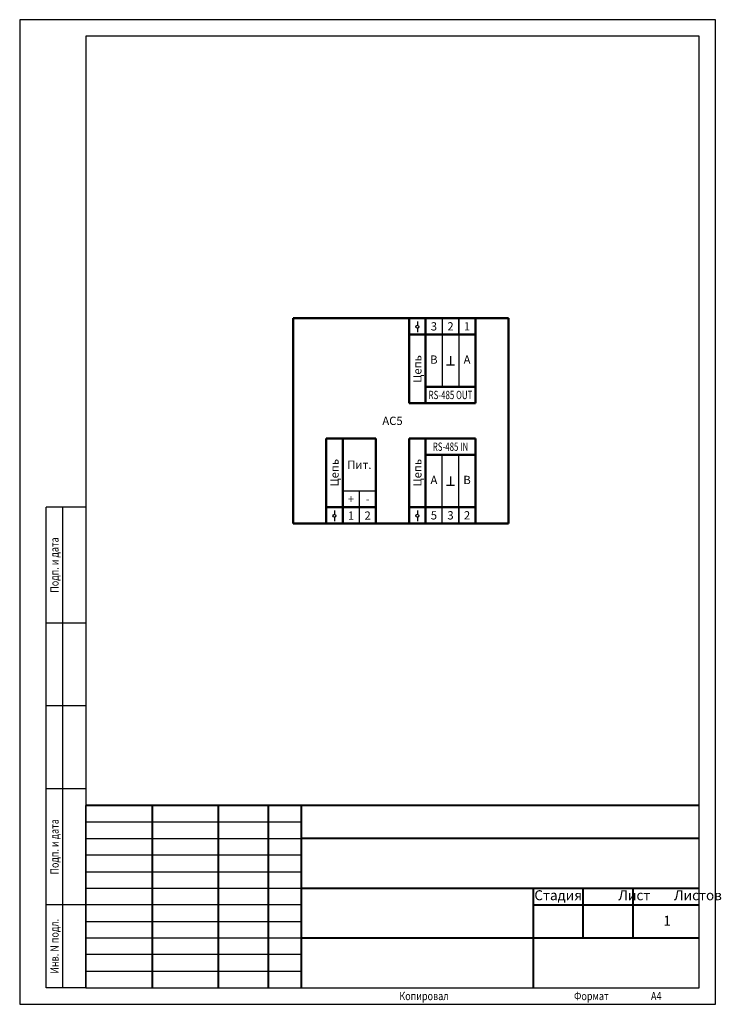
# Model space of a CAD drawing. Units: millimetres. Extents: x 0 to 212, y 0 to 297.
import ezdxf
from ezdxf.enums import TextEntityAlignment as Align

# ---------------------------------------------------------------- set-up
doc = ezdxf.new("R2010")
doc.units = ezdxf.units.MM
doc.layers.add('Текст', color=7, linetype='Continuous')
doc.styles.add('gost2304', font='Gost.shx', dxfattribs={"width": 0.8, "oblique": 15, "height": 2.5})
doc.styles.add('Romans8', font='Gost.shx', dxfattribs={"width": 0.8, "oblique": 15, "height": 3})
doc.styles.add('ГОСТ 2.304', font='Gost.shx', dxfattribs={"width": 0.8, "oblique": 15})

msp = doc.modelspace()

# ---------------------------------------------------------------- linework, layer by layer
for p, q in [((20, 292), (20, 172)), ((20, 292), (20, 278)), ((90, 292), (20, 292)), ((127.5, 207), (127.5, 186.3)), ((137.5, 207), (137.5, 186.3)), ((127.5, 145), (127.5, 165.7)), ((137.5, 145), (137.5, 165.7)), ((102.5, 145), (102.5, 154.84)), ((8, 5), (8, 150)), ((20, 150), (8, 150)), ((13, 5), (13, 150)), ((20, 115), (8, 115)), ((20, 90), (8, 90)), ((20, 65), (8, 65)), ((20, 5), (20, 60)), ((20, 60), (20, 5)), ((205, 5), (205, 60)), ((20, 55), (85, 55)), ((20, 50), (85, 50)), ((85, 45), (20, 45)), ((85, 45), (20, 45)), ((20, 40), (85, 40)), ((20, 40), (85, 40)), ((20, 35), (85, 35)), ((20, 35), (85, 35)), ((20, 30), (8, 30)), ((85, 30), (20, 30)), ((85, 30), (20, 30)), ((20, 25), (85, 25)), ((20, 25), (85, 25)), ((85, 20), (20, 20)), ((85, 20), (20, 20)), ((85, 15), (20, 15)), ((85, 15), (20, 15)), ((20, 10), (85, 10)), ((20, 10), (85, 10)), ((20, 5), (8, 5)), ((20, 5), (205, 5))]:
    msp.add_line(p, q)
at = {"lineweight": 50}
for p, q in [((82.5, 145), (82.5, 207)), ((82.5, 207), (117.5, 207)), ((117.5, 207), (122.5, 207)), ((117.5, 181.3), (117.5, 207)), ((122.5, 207), (122.5, 202)), ((122.5, 207), (127.5, 207)), ((127.5, 207), (132.5, 207)), ((132.5, 207), (137.5, 207)), ((137.5, 207), (137.5, 186.3)), ((122.5, 202), (122.5, 186.3)), ((122.5, 202), (137.5, 202)), ((122.5, 186.3), (122.5, 181.3)), ((122.5, 186.3), (137.5, 186.3)), ((137.5, 186.3), (137.5, 181.3)), ((122.5, 181.3), (137.5, 181.3)), ((92.5, 170.7), (97.5, 170.7)), ((92.5, 145), (92.5, 170.7)), ((97.5, 159.84), (97.5, 170.7)), ((97.5, 170.7), (107.5, 170.7)), ((107.5, 170.7), (107.5, 159.84)), ((117.5, 170.7), (122.5, 170.7)), ((117.5, 145), (117.5, 170.7)), ((122.5, 165.7), (122.5, 170.7)), ((122.5, 170.7), (137.5, 170.7)), ((137.5, 165.7), (137.5, 170.7)), ((122.5, 150), (122.5, 165.7)), ((122.5, 165.7), (137.5, 165.7)), ((137.5, 145), (137.5, 165.7)), ((97.5, 150), (97.5, 159.84)), ((107.5, 145), (107.5, 159.84)), ((92.5, 150), (107.5, 150)), ((97.5, 145), (97.5, 150)), ((122.5, 145), (122.5, 150)), ((122.5, 150), (137.5, 150)), ((92.5, 145), (82.5, 145)), ((97.5, 145), (92.5, 145)), ((97.5, 145), (102.5, 145)), ((102.5, 145), (107.5, 145)), ((117.5, 145), (107.5, 145)), ((122.5, 145), (127.5, 145)), ((127.5, 145), (132.5, 145)), ((132.5, 145), (137.5, 145))]:
    msp.add_line(p, q, dxfattribs=at)
at = {"color": 0}
for p, q in [((120, 205.93), (120, 204.81)), ((120, 203.9), (120, 202.78)), ((97.5, 154.84), (107.5, 154.84)), ((97.5, 154.84), (107.5, 154.84)), ((95, 148.93), (95, 147.81)), ((120, 148.93), (120, 147.81)), ((95, 146.9), (95, 145.78)), ((120, 146.9), (120, 145.78))]:
    msp.add_line(p, q, dxfattribs=at)
at = {"lineweight": -2}
for p, q in [((122.5, 202), (122.5, 207)), ((132.5, 207), (132.5, 186.3)), ((132.5, 207), (132.5, 202)), ((132.5, 202), (132.5, 207)), ((132.5, 202), (132.5, 186.3)), ((132.5, 145), (132.5, 165.7)), ((132.5, 150), (132.5, 165.7)), ((97.5, 150), (97.5, 145)), ((122.5, 150), (122.5, 145)), ((132.5, 145), (132.5, 150)), ((132.5, 150), (132.5, 145))]:
    msp.add_line(p, q, dxfattribs=at)
at = {"lineweight": 50, "ltscale": 100}
for p, q in [((137.5, 207), (147.5, 207)), ((147.5, 145), (147.5, 207)), ((122.5, 202), (117.5, 202)), ((117.5, 181.3), (122.5, 181.3)), ((122.5, 150), (117.5, 150)), ((117.5, 145), (122.5, 145)), ((137.5, 145), (147.5, 145))]:
    msp.add_line(p, q, dxfattribs=at)
at = {"ltscale": 100}
for p, q in [((130, 195.54), (130, 192.76)), ((130, 192.76), (128.75, 192.76)), ((131.25, 192.76), (130, 192.76)), ((130, 159.24), (130, 156.46)), ((130, 156.46), (128.75, 156.46)), ((131.25, 156.46), (130, 156.46))]:
    msp.add_line(p, q, dxfattribs=at)
at = {"lineweight": 40}
for p, q in [((205, 60), (20, 60)), ((40, 60), (40, 5)), ((60, 5), (60, 60)), ((75, 60), (75, 5)), ((85, 5), (85, 60)), ((205, 50), (85, 50)), ((85, 35), (205, 35)), ((155, 35), (155, 5)), ((170, 20), (170, 35)), ((185, 35), (185, 20)), ((155, 30), (205, 30)), ((205, 20), (85, 20))]:
    msp.add_line(p, q, dxfattribs=at)
for points in [[(0, 0), (210, 0), (210, 297), (0, 297), (0, 0)], [(20, 5), (205, 5), (205, 292), (20, 292), (20, 5)]]:
    msp.add_lwpolyline(points)
at = {"color": 0}
for centre in [(120, 204.36), (95, 147.36), (120, 147.36)]:
    msp.add_circle(centre, 0.452, dxfattribs=at)

# ---------------------------------------------------------------- texts
at = {"style": 'ГОСТ 2.304', "oblique": 15, "width": 0.8}
for s, p in [('Подп. и дата', (10.5, 132.5)), ('Подп. и дата', (10.5, 47.5)), ('Инв. N подл.', (10.5, 17.5))]:
    msp.add_text(s, height=2.5, rotation=90, dxfattribs=at).set_placement(p, align=Align.MIDDLE_CENTER)
for s, p in [('Копировал', (122, 1.25)), ('Формат', (172.5, 1.25))]:
    msp.add_text(s, height=2.5, dxfattribs=at).set_placement(p, align=Align.CENTER)
msp.add_text('A4', height=2.5, dxfattribs=at).set_placement((190.5, 1.25))
at = {"color": 0, "char_height": 2.5, "attachment_point": 5, "line_spacing_factor": 0.9, "style": 'Romans8'}
for s, insert, width in [('{\\A1;3}', (125, 204.5), 5), ('{\\A1;2}', (130, 204.5), 5), ('{\\A1;1}', (135, 204.5), 5), ('{\\A1;Пит.\\P}', (102.5, 162.77), 10), ('{\\A1;+}', (100, 152.42), 10), ('{\\A1;-}', (105, 152.42), 10), ('{\\A1;1}', (100, 147.42), 10), ('{\\A1;2}', (105, 147.42), 10), ('{\\A1;5}', (125, 147.5), 5), ('{\\A1;3}', (130, 147.5), 5), ('{\\A1;2}', (135, 147.5), 5)]:
    msp.add_mtext(s, dxfattribs=dict(at, insert=insert, width=width))
at = {"color": 0, "char_height": 2.5, "width": 20.7019, "attachment_point": 5, "rotation": 90, "line_spacing_factor": 0.9, "style": 'Romans8'}
for insert in [(120, 191.65), (95, 160.35), (120, 160.35)]:
    msp.add_mtext('\\A1;Цепь', dxfattribs=dict(at, insert=insert))
at = {"color": 7, "char_height": 2.5, "width": 16.357, "attachment_point": 5, "style": 'gost2304'}
for s, insert in [('B', (125, 194.15)), ('A', (135, 194.15)), ('A', (125, 157.85)), ('B', (135, 157.85))]:
    msp.add_mtext(s, dxfattribs=dict(at, insert=insert))
at = {"color": 0, "char_height": 2.5, "width": 135, "attachment_point": 5, "style": 'ГОСТ 2.304'}
for s, insert in [('{\\C256;\\W0.7;\\A1;RS-485 OUT}', (130, 183.8)), ('{\\C256;\\A1;АС5}', (112.5, 176)), ('{\\C256;\\W0.7;\\A1;RS-485 IN}', (130, 168.2))]:
    msp.add_mtext(s, dxfattribs=dict(at, insert=insert))
at = {"ltscale": 6.666667, "char_height": 3, "style": 'Romans8'}
for s, insert, width, attachment_point in [('Стадия', (162.5, 34.4), 15, 2), ('\\pi3.55;Лист', (170, 34.4), 15, 1), ('\\pi4.1499;Листов', (185, 34.4), 20, 1)]:
    msp.add_mtext(s, dxfattribs=dict(at, insert=insert, width=width, attachment_point=attachment_point))
at = {"layer": 'Текст', "color": 7, "ltscale": 100, "insert": (195.39, 25.22), "char_height": 3, "width": 18, "attachment_point": 5, "style": 'Romans8'}
msp.add_mtext('\\A1;1', dxfattribs=at)

doc.saveas('drawing.dxf')
